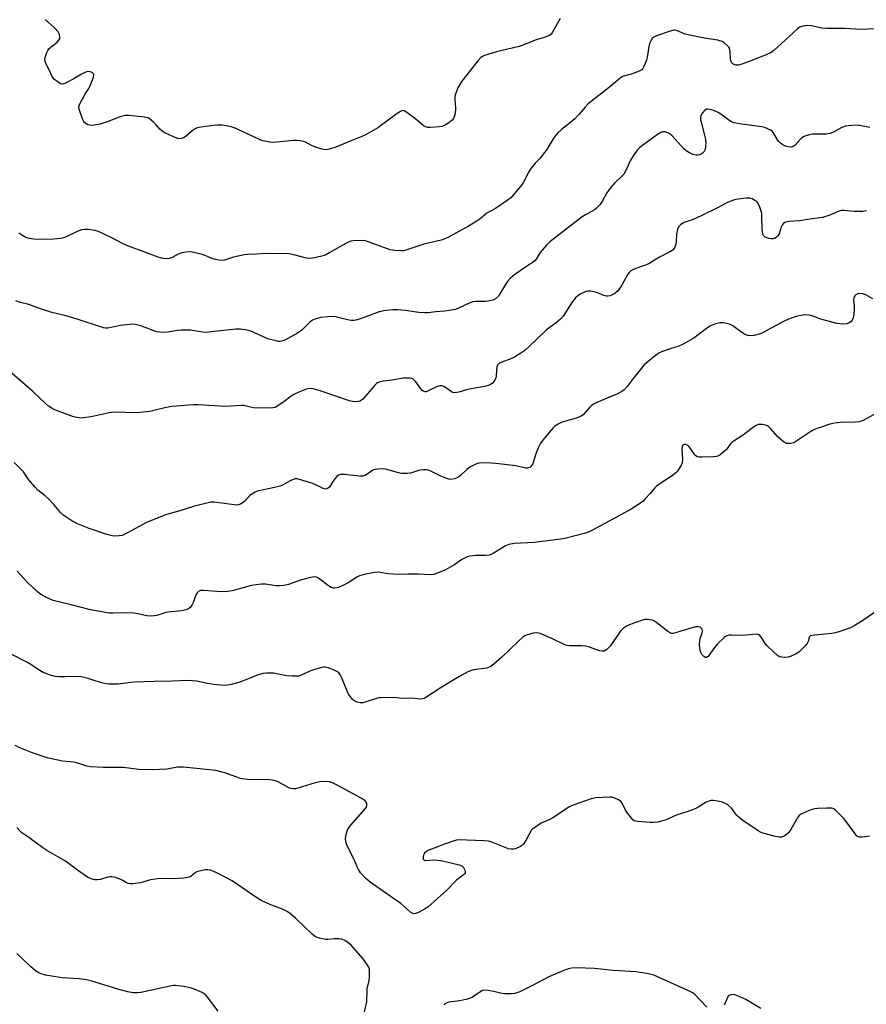
# Model space of a CAD drawing. Units: inches. Extents: x 1213771 to 1219770, y 553456 to 557456.
# Drawn here: x 1216769 to 1217082, y 554917 to 555280 of the extents above; entities that cross this region are included whole.
import ezdxf

# ---------------------------------------------------------------- set-up
doc = ezdxf.new("R2010")
doc.units = ezdxf.units.IN
doc.header["$MEASUREMENT"] = 0
doc.layers.add('Undefined', color=1, linetype='Continuous')

msp = doc.modelspace()

# ---------------------------------------------------------------- linework, layer by layer
at = {"layer": 'Undefined'}
for points, elevation in [([(1217085.2, 555276.7), (1217079.61, 555276.46), (1217073.56, 555276.8), (1217067.11, 555276.8), (1217065.15, 555277.03), (1217061.39, 555277.89), (1217059.93, 555277.9), (1217058.19, 555277.74), (1217057.12, 555277.39), (1217056.2, 555276.74), (1217050.35, 555271.32), (1217047.44, 555268.71), (1217046.53, 555268.03), (1217044.66, 555267.16), (1217038.36, 555264.67), (1217035.67, 555263.69), (1217034.32, 555263.35), (1217033.54, 555263.36), (1217032.8, 555263.56), (1217032.37, 555263.8), (1217031.89, 555264.34), (1217031.58, 555265.01), (1217031.46, 555265.56), (1217031.35, 555268.47), (1217031.12, 555269.54), (1217030.83, 555270), (1217030.23, 555270.61), (1217029.1, 555271.55), (1217028.36, 555272.03), (1217027.57, 555272.34), (1217026.73, 555272.54), (1217021.83, 555273.33), (1217015.79, 555274.45), (1217014.75, 555274.78), (1217011.85, 555276), (1217011.06, 555276.22), (1217010.52, 555276.24), (1217009.14, 555275.92), (1217004.13, 555274.17), (1217003.1, 555273.67), (1217002.56, 555273.19), (1217001.98, 555272.33), (1217001.57, 555271.33), (1217001.32, 555270.17), (1217000.73, 555266.19), (1217000.45, 555265.17), (1216999.44, 555262.78), (1216999.03, 555262.05), (1216998.68, 555261.63), (1216997.77, 555261.07), (1216996.19, 555260.46), (1216994.83, 555260.02), (1216991.99, 555259.28), (1216991.46, 555259.03), (1216990.73, 555258.54), (1216986.72, 555255.17), (1216978.95, 555249.07), (1216977.74, 555247.83), (1216975.63, 555245.2), (1216973.96, 555243.5), (1216972.42, 555242.12), (1216969, 555239.55), (1216967.57, 555238.21), (1216966.32, 555236.7), (1216963.74, 555232.49), (1216962.07, 555230.09), (1216961.14, 555228.98), (1216959.32, 555227.17), (1216957.76, 555225.22), (1216957.03, 555223.98), (1216955.05, 555220.1), (1216954.43, 555219.12), (1216951.75, 555215.92), (1216950.33, 555214.4), (1216948.96, 555213.34), (1216944.67, 555210.38), (1216941.53, 555208.64), (1216938.91, 555206.47), (1216937.72, 555205.68), (1216934.73, 555203.93), (1216927.54, 555200), (1216925.98, 555199.23), (1216924.63, 555198.7), (1216918.18, 555197.23), (1216911.61, 555195), (1216910.76, 555194.8), (1216909.89, 555194.73), (1216907.55, 555194.89), (1216905.82, 555195.19), (1216898.05, 555198.01), (1216896.65, 555198.44), (1216894.95, 555198.6), (1216892.09, 555198.53), (1216891.27, 555198.39), (1216890.23, 555197.96), (1216883.27, 555194), (1216881.75, 555193.21), (1216880.1, 555192.67), (1216877.23, 555192.02), (1216876.14, 555191.93), (1216874.86, 555192.04), (1216870.17, 555193.3), (1216868.47, 555193.64), (1216860.24, 555193.84), (1216856.47, 555193.59), (1216852.98, 555193.48), (1216851.83, 555193.36), (1216847.89, 555192.46), (1216844.57, 555191.36), (1216843.54, 555191.22), (1216842.41, 555191.33), (1216840.72, 555191.71), (1216839.62, 555192.07), (1216837.49, 555193.03), (1216836.4, 555193.41), (1216833.35, 555194.2), (1216831.95, 555194.4), (1216830.27, 555194.3), (1216828.89, 555194.04), (1216827.54, 555193.53), (1216825.23, 555192.34), (1216824.11, 555192), (1216822.98, 555191.84), (1216821.83, 555191.97), (1216820.13, 555192.49), (1216815.13, 555194.23), (1216808.82, 555196.57), (1216806.96, 555197.47), (1216802.93, 555199.61), (1216798.06, 555201.89), (1216796.67, 555202.27), (1216794.38, 555202.6), (1216792.95, 555202.7), (1216791.84, 555202.53), (1216790.23, 555201.87), (1216785.89, 555199.81), (1216785.11, 555199.55), (1216784.03, 555199.35), (1216781.51, 555199.09), (1216775.81, 555199.02), (1216774.02, 555199.08), (1216772.63, 555199.32), (1216771.28, 555199.75), (1216769.77, 555200.51), (1216768.58, 555201.27)], 402), ([(1216968.59, 555280.55), (1216965.78, 555275.44), (1216965.26, 555274.8), (1216964.56, 555274.31), (1216962.68, 555273.48), (1216959.31, 555272.51), (1216956.37, 555271.25), (1216953.45, 555270.18), (1216945.02, 555268.21), (1216940.62, 555266.88), (1216939.85, 555266.53), (1216939.28, 555266.14), (1216938.1, 555264.86), (1216932.27, 555257.43), (1216931.46, 555256.21), (1216930.82, 555254.9), (1216930.03, 555253.02), (1216929.7, 555251.92), (1216929.65, 555250.51), (1216929.94, 555247.62), (1216929.96, 555246.75), (1216929.63, 555245), (1216929.12, 555243.64), (1216928.61, 555242.98), (1216927.48, 555242.08), (1216926.03, 555241.12), (1216924.98, 555240.67), (1216923.82, 555240.51), (1216920.55, 555240.34), (1216919.68, 555240.35), (1216918.86, 555240.5), (1216917.9, 555241.07), (1216915.21, 555243.38), (1216911.93, 555245.89), (1216910.98, 555246.44), (1216910.28, 555246.53), (1216909.57, 555246.24), (1216908.39, 555245.48), (1216901.23, 555240.14), (1216897.2, 555237.85), (1216895.89, 555237.25), (1216891.6, 555235.56), (1216885.69, 555232.99), (1216883.42, 555232.29), (1216881.99, 555232.07), (1216880.55, 555232.32), (1216877.99, 555233.12), (1216876.91, 555233.57), (1216874.5, 555234.93), (1216873.73, 555235.19), (1216872.38, 555235.44), (1216871.29, 555235.55), (1216870.12, 555235.52), (1216862.7, 555234.74), (1216861.31, 555234.84), (1216859.41, 555235.2), (1216858.6, 555235.44), (1216857.25, 555236), (1216848.51, 555240.1), (1216847.41, 555240.45), (1216845.98, 555240.77), (1216843.68, 555241.13), (1216841.92, 555241.18), (1216840.44, 555241.1), (1216835.98, 555240.45), (1216834.53, 555240.14), (1216834.01, 555239.95), (1216833.31, 555239.53), (1216830.6, 555237.22), (1216829.67, 555236.59), (1216828.67, 555236.2), (1216827.88, 555236.15), (1216827.35, 555236.21), (1216825.75, 555236.82), (1216822.6, 555238.39), (1216821.6, 555238.96), (1216820.74, 555239.68), (1216819.35, 555241.3), (1216818.55, 555242.1), (1216817.5, 555243.04), (1216816.61, 555243.69), (1216815.83, 555243.99), (1216814.08, 555244.24), (1216809.32, 555244.71), (1216807.85, 555244.72), (1216806.46, 555244.35), (1216801.29, 555242.39), (1216798.69, 555241.52), (1216796.52, 555241.11), (1216795.7, 555241.06), (1216794.91, 555241.12), (1216794.15, 555241.33), (1216793.46, 555241.66), (1216792.91, 555242.12), (1216792.6, 555242.53), (1216792.12, 555243.56), (1216791.12, 555246.28), (1216790.89, 555247.09), (1216790.81, 555247.89), (1216791.02, 555248.69), (1216791.67, 555250.01), (1216793.28, 555252.88), (1216794.5, 555254.65), (1216794.89, 555255.41), (1216796.19, 555258.94), (1216796.32, 555259.69), (1216796.25, 555260.12), (1216795.75, 555260.58), (1216794.99, 555260.87), (1216794.16, 555260.96), (1216793.61, 555260.84), (1216791.73, 555259.96), (1216788.7, 555258.18), (1216786.37, 555256.92), (1216785.59, 555256.56), (1216784.82, 555256.34), (1216784.08, 555256.45), (1216783.13, 555257), (1216781.77, 555258.08), (1216781.13, 555258.88), (1216779.97, 555261.4), (1216778.66, 555263.96), (1216778.28, 555265.31), (1216778.32, 555266.11), (1216778.94, 555267.96), (1216779.3, 555268.72), (1216779.76, 555269.39), (1216780.53, 555270.13), (1216782.79, 555271.86), (1216783.53, 555272.62), (1216783.73, 555273.07), (1216783.8, 555273.58), (1216783.67, 555274.63), (1216783.19, 555275.57), (1216781.95, 555277.03), (1216778.32, 555280.23)], 404), ([(1217082.93, 555240.31), (1217078.53, 555241.15), (1217076.23, 555241.1), (1217073.96, 555240.85), (1217072.55, 555240.33), (1217069.28, 555238.48), (1217068.24, 555238.05), (1217066.79, 555237.89), (1217061.73, 555237.85), (1217060.6, 555237.65), (1217059.25, 555237.2), (1217058.47, 555236.87), (1217057.75, 555236.45), (1217057.13, 555235.88), (1217055.3, 555233.8), (1217054.66, 555233.34), (1217053.89, 555233.09), (1217052.8, 555233.12), (1217051.72, 555233.42), (1217050.77, 555233.94), (1217049.88, 555234.58), (1217049.29, 555235.12), (1217048.81, 555235.73), (1217047.42, 555238.14), (1217046.94, 555238.82), (1217046.3, 555239.35), (1217045.53, 555239.74), (1217044.15, 555240.26), (1217043, 555240.55), (1217034.73, 555241.66), (1217032.83, 555242.07), (1217031.82, 555242.45), (1217030.87, 555242.96), (1217027.84, 555245.25), (1217026.94, 555245.82), (1217025.6, 555246.4), (1217023.94, 555246.97), (1217023.14, 555247.13), (1217022.65, 555247.09), (1217022.04, 555246.71), (1217021.14, 555245.67), (1217020.56, 555244.73), (1217020.35, 555243.96), (1217020.4, 555243.12), (1217020.57, 555242.25), (1217022.1, 555236.49), (1217022.3, 555235.04), (1217022.26, 555233.31), (1217022.07, 555232.2), (1217021.72, 555231.49), (1217021, 555230.71), (1217020.58, 555230.4), (1217020.08, 555230.19), (1217019.53, 555230.08), (1217018.66, 555230.06), (1217017.54, 555230.28), (1217016.29, 555230.94), (1217015.09, 555231.73), (1217014.2, 555232.46), (1217009.91, 555237.23), (1217009.09, 555237.98), (1217008.37, 555238.39), (1217007.3, 555238.72), (1217006.5, 555238.76), (1217005.73, 555238.51), (1217004.5, 555237.78), (1216998.6, 555233.45), (1216997.69, 555232.69), (1216997.11, 555232.05), (1216995.79, 555230.17), (1216994.57, 555228.23), (1216993.19, 555225.18), (1216992.07, 555223.13), (1216991.35, 555222.28), (1216988.68, 555219.78), (1216986.96, 555217.95), (1216985.75, 555216.15), (1216984.17, 555213.2), (1216983.22, 555211.82), (1216982.51, 555210.96), (1216981.89, 555210.43), (1216981.21, 555209.97), (1216977.89, 555208.1), (1216976.64, 555207.3), (1216964.75, 555198.12), (1216963.51, 555196.84), (1216961.2, 555194.12), (1216960.52, 555193.16), (1216959.73, 555191.74), (1216959.24, 555191.13), (1216958.37, 555190.44), (1216955.33, 555188.49), (1216952.24, 555186.3), (1216951.09, 555185.43), (1216950.23, 555184.63), (1216949.04, 555183.32), (1216948.33, 555182.39), (1216946.29, 555178.89), (1216945.74, 555178.08), (1216944.67, 555177.07), (1216943.68, 555176.52), (1216942.6, 555176.28), (1216940.92, 555176.09), (1216937.35, 555176.05), (1216936.26, 555175.92), (1216934.95, 555175.48), (1216931.24, 555173.7), (1216929.89, 555173.16), (1216928.46, 555172.85), (1216925.84, 555172.49), (1216922.61, 555172.29), (1216919.76, 555171.95), (1216918.62, 555171.89), (1216916.31, 555172), (1216911.35, 555172.73), (1216908.56, 555172.96), (1216906.59, 555172.94), (1216903.44, 555172.6), (1216901.74, 555172.22), (1216895.81, 555170.06), (1216893.56, 555169.35), (1216892.42, 555169.11), (1216891.35, 555169.11), (1216890.01, 555169.28), (1216886.1, 555170.32), (1216884.98, 555170.53), (1216882.71, 555170.47), (1216880.11, 555170.12), (1216878.37, 555169.71), (1216877.05, 555169.13), (1216876.11, 555168.46), (1216873.13, 555165.54), (1216871.6, 555164.33), (1216867.15, 555161.91), (1216866.12, 555161.5), (1216865.16, 555161.32), (1216864.46, 555161.35), (1216863.63, 555161.5), (1216860.6, 555162.35), (1216859.24, 555162.91), (1216855.47, 555164.67), (1216854.35, 555165.09), (1216852.32, 555165.57), (1216850.56, 555165.86), (1216848.83, 555165.81), (1216839.85, 555164.83), (1216837.52, 555164.65), (1216835.78, 555164.82), (1216831.98, 555165.54), (1216828.61, 555165.55), (1216827.19, 555165.42), (1216823.5, 555164.73), (1216821.91, 555164.59), (1216820.6, 555164.7), (1216819.53, 555164.94), (1216813.66, 555167.11), (1216812.25, 555167.5), (1216811.11, 555167.67), (1216809.65, 555167.61), (1216806.16, 555167.16), (1216801.48, 555166.29), (1216800.69, 555166.26), (1216799.92, 555166.39), (1216790.19, 555169.61), (1216785.61, 555170.86), (1216780.82, 555172.01), (1216776.61, 555173.39), (1216772.33, 555174.96), (1216769.2, 555175.69), (1216767.59, 555176.29)], 400), ([(1217081.7, 555209.6), (1217080.29, 555209.27), (1217077.19, 555209.27), (1217073.45, 555209.68), (1217072.32, 555209.63), (1217071.27, 555209.3), (1217068.2, 555207.95), (1217065.46, 555207.12), (1217059.87, 555206.35), (1217057.04, 555205.88), (1217052.96, 555205.59), (1217051.86, 555205.41), (1217051.17, 555205.07), (1217050.52, 555204.25), (1217050.16, 555203.5), (1217049.39, 555201.05), (1217048.95, 555200.3), (1217048.58, 555199.89), (1217047.94, 555199.48), (1217047.22, 555199.27), (1217046.44, 555199.22), (1217045.62, 555199.36), (1217044.82, 555199.6), (1217044.11, 555199.96), (1217043.6, 555200.5), (1217043.41, 555200.98), (1217043.21, 555202.66), (1217043.09, 555207.55), (1217042.98, 555208.67), (1217042.28, 555210.94), (1217041.52, 555212.51), (1217041.15, 555212.93), (1217040.47, 555213.41), (1217039.44, 555213.92), (1217038.62, 555214.17), (1217037.21, 555214.2), (1217034.32, 555213.91), (1217032.9, 555213.66), (1217031.24, 555213.03), (1217029.9, 555212.41), (1217026.86, 555210.79), (1217020.66, 555207.66), (1217017.66, 555206.35), (1217014.29, 555205.22), (1217013.11, 555204.55), (1217012.26, 555203.61), (1217011.83, 555202.6), (1217011.51, 555200.89), (1217011.39, 555198.31), (1217011.25, 555197.23), (1217010.75, 555195.86), (1217010.25, 555195.19), (1217009.09, 555194.38), (1217005.02, 555192.29), (1217002.47, 555190.69), (1217001.49, 555190.16), (1216999.71, 555189.35), (1216996.16, 555188.17), (1216994.65, 555187.35), (1216994.03, 555186.79), (1216993.53, 555186.11), (1216991.4, 555182.3), (1216990.34, 555180.65), (1216989.59, 555179.78), (1216988.69, 555179.05), (1216986.96, 555178.21), (1216986.19, 555178), (1216985.68, 555178), (1216984.64, 555178.27), (1216982.32, 555179.28), (1216981.53, 555179.55), (1216979.9, 555179.84), (1216978.82, 555179.89), (1216978.03, 555179.73), (1216977.25, 555179.42), (1216975.99, 555178.78), (1216975.04, 555178.18), (1216974.22, 555177.42), (1216973.12, 555176.13), (1216969.61, 555170.69), (1216968.7, 555169.55), (1216967.12, 555168.23), (1216963.5, 555165.65), (1216959.57, 555161.82), (1216955.46, 555158.04), (1216954.08, 555157.01), (1216951.67, 555155.53), (1216950.33, 555154.94), (1216946.98, 555153.7), (1216946.21, 555153.33), (1216945.78, 555153), (1216945.47, 555152.6), (1216945.2, 555151.87), (1216945.06, 555150.78), (1216944.96, 555148.56), (1216944.68, 555147.54), (1216944.15, 555146.62), (1216943.47, 555145.82), (1216942.82, 555145.39), (1216942.07, 555145.1), (1216940.67, 555144.76), (1216935.07, 555143.71), (1216933.91, 555143.42), (1216931.11, 555142.55), (1216929.69, 555142.38), (1216928.88, 555142.5), (1216928.4, 555142.73), (1216926.59, 555144.1), (1216925.64, 555144.66), (1216924.91, 555144.92), (1216924.15, 555144.97), (1216922.87, 555144.55), (1216919.61, 555142.92), (1216919.13, 555142.75), (1216918.65, 555142.72), (1216917.98, 555142.93), (1216917.42, 555143.4), (1216915.26, 555146.41), (1216914.29, 555147.43), (1216913.81, 555147.67), (1216913, 555147.82), (1216910.67, 555147.81), (1216906.45, 555147.02), (1216903.2, 555146.72), (1216902.14, 555146.48), (1216901.14, 555146.1), (1216900.69, 555145.81), (1216900.07, 555145.22), (1216897.43, 555142.01), (1216895.62, 555140.02), (1216894.72, 555139.34), (1216893.95, 555139.14), (1216892.55, 555139.08), (1216891.17, 555139.28), (1216879.53, 555143.23), (1216877.31, 555143.82), (1216875.97, 555143.91), (1216874.91, 555143.72), (1216873.58, 555143.28), (1216872.27, 555142.72), (1216870.48, 555141.82), (1216869.25, 555141.1), (1216866.99, 555139.39), (1216864.33, 555137.56), (1216863.32, 555137.01), (1216862.49, 555136.8), (1216861.02, 555136.74), (1216855.35, 555136.86), (1216854.21, 555137.02), (1216851.74, 555137.63), (1216850.86, 555137.72), (1216844.96, 555137.36), (1216834.75, 555137.93), (1216832.98, 555137.95), (1216825.17, 555137.35), (1216823.08, 555136.94), (1216817.07, 555135.52), (1216814.55, 555135.17), (1216812.3, 555135.03), (1216803.42, 555135.17), (1216801.98, 555134.97), (1216795.34, 555133.56), (1216792.55, 555133.1), (1216791.71, 555133.05), (1216790.84, 555133.11), (1216788.82, 555133.53), (1216781.95, 555136.07), (1216780.93, 555136.56), (1216779.6, 555137.45), (1216778.53, 555138.37), (1216773.74, 555142.92), (1216764.4, 555151.03)], 398), ([(1217084.07, 555177.03), (1217081.4, 555178.55), (1217080.36, 555178.93), (1217079.31, 555179.07), (1217078.5, 555178.89), (1217077.77, 555178.52), (1217077.37, 555178.18), (1217077.01, 555177.56), (1217076.84, 555176.58), (1217077.15, 555174.34), (1217077.17, 555173.16), (1217076.98, 555171.42), (1217076.72, 555169.99), (1217076.44, 555169.2), (1217075.96, 555168.58), (1217075.34, 555168.17), (1217074.4, 555167.84), (1217072.96, 555167.68), (1217070.71, 555167.9), (1217064.77, 555169.59), (1217061.3, 555170.88), (1217059.6, 555171.16), (1217058.23, 555171.07), (1217055.61, 555170.58), (1217052.92, 555169.54), (1217051.06, 555168.65), (1217043.48, 555164.68), (1217042.15, 555164.07), (1217040.19, 555163.55), (1217038.78, 555163.38), (1217037.69, 555163.55), (1217036.65, 555163.96), (1217035.66, 555164.62), (1217032.29, 555167.13), (1217031.52, 555167.53), (1217030.44, 555167.86), (1217028.78, 555168.21), (1217027.66, 555168.24), (1217025.96, 555167.83), (1217024.03, 555167.09), (1217022.59, 555166.14), (1217017.88, 555162.55), (1217014, 555160.32), (1217012.4, 555159.58), (1217009.22, 555158.61), (1217005.99, 555157.48), (1217004.97, 555157.01), (1217004.25, 555156.54), (1217000.88, 555153.81), (1216999.61, 555152.64), (1216995.52, 555147.62), (1216993.35, 555144.76), (1216992.18, 555143.52), (1216991.3, 555142.82), (1216989.74, 555142.04), (1216982.14, 555138.83), (1216980.82, 555138.19), (1216980.12, 555137.68), (1216979.48, 555137.07), (1216977.04, 555134.3), (1216976.09, 555133.67), (1216974.44, 555133.07), (1216969.32, 555131.59), (1216967.79, 555130.85), (1216966.61, 555130.07), (1216965.97, 555129.5), (1216965.19, 555128.62), (1216961.99, 555124.77), (1216961.13, 555123.58), (1216960.5, 555122.27), (1216959.54, 555119.81), (1216958.76, 555117), (1216958.46, 555116.19), (1216957.71, 555115.16), (1216957.34, 555114.85), (1216956.91, 555114.64), (1216956.45, 555114.54), (1216955.72, 555114.53), (1216952.14, 555115.4), (1216944.75, 555116.31), (1216941.31, 555116.51), (1216938.78, 555116.39), (1216937.96, 555116.23), (1216937.17, 555115.97), (1216935.2, 555114.88), (1216934.06, 555114.03), (1216931.72, 555111.86), (1216930.81, 555111.16), (1216929.55, 555110.63), (1216928.22, 555110.35), (1216927.41, 555110.44), (1216926.33, 555110.81), (1216924.46, 555111.64), (1216920.58, 555113.58), (1216919.79, 555113.87), (1216919.25, 555113.97), (1216918.12, 555113.97), (1216916.7, 555113.8), (1216915.88, 555113.61), (1216913.26, 555112.75), (1216912.15, 555112.6), (1216910.74, 555112.54), (1216909.9, 555112.59), (1216908.81, 555112.81), (1216904.19, 555114.19), (1216903.06, 555114.3), (1216901.05, 555114.22), (1216900.21, 555114.08), (1216899.43, 555113.8), (1216898.45, 555113.24), (1216896.48, 555111.87), (1216895.72, 555111.59), (1216894.58, 555111.56), (1216891.06, 555112.03), (1216888.97, 555112.19), (1216887.5, 555112.2), (1216886.71, 555112.01), (1216886.06, 555111.53), (1216885.31, 555110.66), (1216884.63, 555109.69), (1216883.31, 555107.54), (1216882.69, 555107.07), (1216881.96, 555106.84), (1216881.47, 555106.87), (1216881, 555107.04), (1216878.84, 555108.22), (1216877.17, 555108.86), (1216872.33, 555110.39), (1216871.48, 555110.58), (1216870.67, 555110.57), (1216869.9, 555110.34), (1216868.89, 555109.9), (1216865.99, 555108.26), (1216864.99, 555107.86), (1216863.1, 555107.37), (1216857.89, 555106.36), (1216857.04, 555106.13), (1216855.96, 555105.68), (1216854.67, 555105.01), (1216853.97, 555104.52), (1216852.04, 555102.32), (1216851.49, 555101.83), (1216850.54, 555101.29), (1216849.78, 555101.01), (1216848.96, 555100.92), (1216848.11, 555100.97), (1216840.75, 555102), (1216839.57, 555101.96), (1216838.12, 555101.67), (1216833.48, 555100.56), (1216828.1, 555098.76), (1216823.2, 555097.42), (1216821.55, 555096.87), (1216815.53, 555094.4), (1216808.97, 555090.76), (1216806.85, 555089.75), (1216805.74, 555089.54), (1216803.75, 555089.51), (1216802.61, 555089.66), (1216801.18, 555090.08), (1216794.67, 555092.34), (1216790.28, 555094.05), (1216788.24, 555095.16), (1216784.86, 555097.39), (1216784.03, 555098.2), (1216781.59, 555101.14), (1216779.44, 555103.39), (1216778.38, 555104.34), (1216775.65, 555106.48), (1216774.62, 555107.5), (1216772.38, 555110.21), (1216770.34, 555113.2), (1216766.91, 555116.71)], 396), ([(1217085.08, 555134.69), (1217080.41, 555132.19), (1217079.13, 555131.69), (1217077.48, 555131.48), (1217072.14, 555131.41), (1217069.83, 555131.14), (1217068.11, 555130.78), (1217063.85, 555129.38), (1217062.46, 555128.85), (1217061.44, 555128.29), (1217055.65, 555124.36), (1217054.84, 555123.95), (1217053.78, 555123.69), (1217052.92, 555123.61), (1217052.09, 555123.71), (1217051.59, 555123.92), (1217050.89, 555124.39), (1217048.91, 555126.08), (1217046.2, 555129.22), (1217045.59, 555129.82), (1217045.14, 555130.15), (1217044.39, 555130.44), (1217043.3, 555130.65), (1217042.47, 555130.72), (1217041.67, 555130.66), (1217040.91, 555130.34), (1217039.94, 555129.74), (1217036.23, 555126.85), (1217032.07, 555124.11), (1217031.28, 555123.36), (1217029.95, 555121.49), (1217029.14, 555120.66), (1217027.53, 555119.41), (1217026.78, 555119.01), (1217026.24, 555118.87), (1217025.08, 555118.74), (1217020.94, 555118.57), (1217020.07, 555118.58), (1217019.27, 555118.75), (1217018.71, 555119.1), (1217018.34, 555119.5), (1217016.67, 555121.87), (1217015.93, 555122.74), (1217015.5, 555123.06), (1217015.02, 555123.26), (1217014.33, 555123.32), (1217013.82, 555123), (1217013.56, 555122.38), (1217013.53, 555121.56), (1217013.69, 555117.92), (1217013.57, 555116.46), (1217013.26, 555115.67), (1217012.53, 555114.41), (1217011.84, 555113.46), (1217011.3, 555112.89), (1217009.56, 555111.52), (1217006.19, 555109.45), (1217004.11, 555107.93), (1217003.5, 555107.31), (1217001.8, 555105.25), (1217000, 555103.24), (1216999.16, 555102.39), (1216998.24, 555101.67), (1216994.78, 555099.48), (1216992.32, 555098.02), (1216980.5, 555091.63), (1216979.24, 555091.04), (1216977.93, 555090.61), (1216970.26, 555088.63), (1216968.64, 555088.3), (1216959.1, 555087.14), (1216951.57, 555086.72), (1216949.61, 555086.43), (1216948.36, 555085.91), (1216943.83, 555083.12), (1216942.32, 555082.41), (1216940.99, 555082.26), (1216937.26, 555082.34), (1216935.27, 555082.09), (1216934.19, 555081.8), (1216932.24, 555080.81), (1216929.61, 555079.02), (1216926.48, 555077.15), (1216923.87, 555075.99), (1216921.94, 555075.31), (1216920.5, 555075.19), (1216916.11, 555075.39), (1216912.28, 555075.44), (1216908.58, 555075.25), (1216905.05, 555075.57), (1216901.37, 555076.13), (1216899.93, 555076.08), (1216896.13, 555075.32), (1216894.42, 555074.84), (1216893.41, 555074.31), (1216890.26, 555072.28), (1216889.02, 555071.57), (1216886.67, 555070.57), (1216885.35, 555070.23), (1216884.67, 555070.27), (1216883.97, 555070.53), (1216883.05, 555071.12), (1216879.28, 555073.95), (1216878.55, 555074.33), (1216877.77, 555074.44), (1216876.4, 555074.21), (1216873.05, 555073.34), (1216868.17, 555071.63), (1216866.49, 555071.26), (1216864.75, 555071.12), (1216863.6, 555071.14), (1216859.7, 555071.72), (1216858.29, 555071.77), (1216856.27, 555071.54), (1216854.54, 555071.24), (1216847.38, 555069.32), (1216845.65, 555068.99), (1216843.35, 555068.92), (1216836.82, 555069.4), (1216835.73, 555069.35), (1216835.02, 555069.07), (1216834.46, 555068.52), (1216834.06, 555067.77), (1216833.09, 555065.28), (1216832.6, 555064.25), (1216831.87, 555063.15), (1216831.28, 555062.65), (1216830.26, 555062.25), (1216828.88, 555061.94), (1216823.77, 555061.45), (1216822.94, 555061.24), (1216819.61, 555060.16), (1216817.67, 555059.92), (1216815.88, 555060), (1216812.7, 555060.8), (1216811.29, 555060.99), (1216807.79, 555061.13), (1216803.48, 555061.03), (1216802.05, 555061.08), (1216795.11, 555062.27), (1216787.92, 555064.16), (1216781.35, 555065.75), (1216778.89, 555066.78), (1216776.79, 555067.89), (1216775.44, 555068.99), (1216772.02, 555072.19), (1216768.07, 555076.57)], 394), ([(1217086.25, 555062.38), (1217081.05, 555058.8), (1217077.36, 555056.48), (1217075.83, 555055.66), (1217072.18, 555054.36), (1217070.18, 555053.77), (1217068.75, 555053.56), (1217062.6, 555052.97), (1217061.46, 555052.78), (1217060.97, 555052.61), (1217060.59, 555052.35), (1217060.47, 555052.18), (1217060.13, 555050.55), (1217059.8, 555049.83), (1217059.07, 555048.94), (1217057.59, 555047.45), (1217056.69, 555046.66), (1217055.7, 555046.03), (1217053.82, 555045.13), (1217052.71, 555044.76), (1217051.56, 555044.67), (1217050.41, 555044.76), (1217049.6, 555044.97), (1217048.87, 555045.4), (1217047.31, 555046.75), (1217044.95, 555048.99), (1217044.31, 555049.83), (1217043.21, 555051.67), (1217042.32, 555052.74), (1217041.7, 555053.17), (1217040.92, 555053.29), (1217037.25, 555052.87), (1217034.65, 555052.81), (1217031.8, 555052.97), (1217030.96, 555052.91), (1217030.16, 555052.72), (1217029.67, 555052.46), (1217029, 555051.94), (1217026.64, 555049.73), (1217025.55, 555048.41), (1217023.24, 555045.08), (1217022.65, 555044.66), (1217022.24, 555044.65), (1217021.61, 555045), (1217020.84, 555045.78), (1217020.45, 555046.51), (1217020.25, 555047.34), (1217020.06, 555049.37), (1217020.09, 555050.81), (1217020.29, 555051.66), (1217021.05, 555053.73), (1217021.18, 555054.46), (1217020.97, 555055.12), (1217020.66, 555055.5), (1217020.27, 555055.81), (1217019.57, 555056.05), (1217018.48, 555055.95), (1217015.94, 555055.27), (1217011.12, 555053.76), (1217010.28, 555053.58), (1217009.73, 555053.57), (1217009.04, 555053.79), (1217008.34, 555054.23), (1217004.29, 555057.42), (1217003.11, 555058.21), (1217002.61, 555058.42), (1217001.8, 555058.61), (1217000.69, 555058.72), (1216999.86, 555058.68), (1216998.55, 555058.34), (1216994.41, 555056.86), (1216993.1, 555056.26), (1216991.91, 555055.51), (1216991.3, 555054.92), (1216990.77, 555054.24), (1216987.1, 555048.98), (1216985.73, 555047.59), (1216984.84, 555047.05), (1216984.1, 555046.96), (1216983.04, 555047.12), (1216979.4, 555048.48), (1216977.97, 555048.85), (1216976.52, 555048.96), (1216972.18, 555049.02), (1216971.07, 555049.15), (1216969.73, 555049.64), (1216965.76, 555051.57), (1216961.23, 555053.48), (1216959.93, 555053.79), (1216958.63, 555053.7), (1216956.15, 555052.95), (1216955.45, 555052.63), (1216954.86, 555052.24), (1216953.11, 555050.68), (1216947.07, 555044.85), (1216944.03, 555042.21), (1216942.89, 555041.35), (1216942.13, 555040.97), (1216941.32, 555040.7), (1216936.65, 555040.09), (1216935.47, 555039.78), (1216934.48, 555039.35), (1216932.28, 555038.18), (1216927.77, 555035.54), (1216924.22, 555033.36), (1216919.33, 555030.11), (1216918.32, 555029.56), (1216917.79, 555029.38), (1216916.93, 555029.32), (1216913.74, 555029.71), (1216910.38, 555029.51), (1216907.11, 555029.89), (1216902.46, 555029.82), (1216901.6, 555029.73), (1216900.76, 555029.52), (1216896.57, 555028.13), (1216895.74, 555027.99), (1216894.67, 555027.96), (1216893.62, 555028.18), (1216892.4, 555028.79), (1216891.76, 555029.34), (1216890.83, 555030.46), (1216890.35, 555031.19), (1216889.97, 555031.96), (1216887.71, 555037.62), (1216887.29, 555038.34), (1216886.78, 555038.97), (1216886.12, 555039.48), (1216884.82, 555040.12), (1216882.91, 555040.89), (1216881.81, 555041.14), (1216881.25, 555041.12), (1216880.39, 555040.95), (1216877.51, 555040.12), (1216876.12, 555039.62), (1216872.69, 555038.08), (1216871.88, 555037.83), (1216871.32, 555037.75), (1216869.62, 555037.74), (1216867.62, 555037.89), (1216863.95, 555038.69), (1216862.8, 555038.84), (1216860.16, 555038.92), (1216858.71, 555038.82), (1216856.79, 555038.2), (1216850.25, 555035.53), (1216847.05, 555034.66), (1216845.7, 555034.43), (1216844.57, 555034.36), (1216843.15, 555034.4), (1216840.61, 555034.75), (1216838.36, 555035.13), (1216834.41, 555035.96), (1216830.93, 555036.22), (1216825.16, 555035.9), (1216818.62, 555035.85), (1216811.27, 555035.62), (1216809.83, 555035.5), (1216805.34, 555034.85), (1216801.76, 555034.83), (1216800.89, 555034.94), (1216799.76, 555035.21), (1216797.24, 555035.96), (1216793.93, 555037.09), (1216791.7, 555037.58), (1216790.28, 555037.68), (1216785.66, 555037.53), (1216783.68, 555037.55), (1216782.02, 555037.7), (1216780.61, 555038.06), (1216778.68, 555038.72), (1216777.62, 555039.18), (1216776.37, 555039.91), (1216772.07, 555042.69), (1216765.57, 555046.06)], 392), ([(1216850.46, 555000), (1216844.77, 555002.1), (1216841.4, 555002.91), (1216839.09, 555003.24), (1216829.5, 555004.14), (1216827.19, 555004.2), (1216823.28, 555003.41), (1216817.85, 555003.15), (1216812.91, 555003.39), (1216807.18, 555004.06), (1216799.92, 555004.07), (1216795.08, 555004.29), (1216793.69, 555004.61), (1216790.39, 555005.66), (1216789.01, 555006.03), (1216784.76, 555006.44), (1216779.15, 555007.64), (1216773.37, 555009.57), (1216768.96, 555011.38), (1216767.33, 555012.14)], 390), ([(1217082.74, 554978.76), (1217081.09, 554978.42), (1217079.94, 554978.3), (1217079.11, 554978.35), (1217078.42, 554978.63), (1217078.02, 554978.94), (1217077.45, 554979.56), (1217074.6, 554983.68), (1217073.3, 554985.25), (1217070.27, 554988.34), (1217069.58, 554988.8), (1217068.88, 554989.01), (1217068.11, 554989.1), (1217066.96, 554989.11), (1217063.67, 554988.96), (1217062.5, 554988.83), (1217060.81, 554988.3), (1217057.56, 554986.84), (1217056.85, 554986.36), (1217056.31, 554985.72), (1217053.69, 554981.14), (1217052.85, 554979.97), (1217052, 554979.2), (1217051.07, 554978.59), (1217050.32, 554978.36), (1217049.55, 554978.31), (1217048.14, 554978.54), (1217043.86, 554979.75), (1217042.75, 554980.12), (1217041.71, 554980.66), (1217036.04, 554984.5), (1217034.62, 554985.56), (1217033.85, 554986.37), (1217031.78, 554989.03), (1217030.53, 554990.25), (1217029.41, 554990.91), (1217028.12, 554991.37), (1217025.2, 554991.86), (1217024.34, 554991.88), (1217023.8, 554991.79), (1217022.53, 554991.23), (1217019.1, 554989.2), (1217017.84, 554988.54), (1217016.48, 554988.03), (1217011.21, 554986.31), (1217007.68, 554984.78), (1217006.04, 554984.25), (1217004.64, 554983.93), (1217002.92, 554983.73), (1217001.75, 554983.72), (1216997.26, 554984.08), (1216996.4, 554984.24), (1216995.89, 554984.44), (1216995.45, 554984.75), (1216994.87, 554985.35), (1216993.12, 554987.64), (1216992.51, 554988.61), (1216991.5, 554990.9), (1216991, 554991.52), (1216990.06, 554992.12), (1216988.72, 554992.72), (1216987.62, 554993.06), (1216986.76, 554993.12), (1216981.77, 554992.81), (1216980.04, 554992.56), (1216973.75, 554990.3), (1216971.89, 554989.51), (1216968.73, 554987.29), (1216965.8, 554985.43), (1216964.78, 554984.88), (1216961.58, 554983.47), (1216958.65, 554981.6), (1216958.03, 554981.04), (1216957.7, 554980.6), (1216955.93, 554977.07), (1216955.03, 554975.72), (1216954.63, 554975.35), (1216953.91, 554974.9), (1216952.05, 554974.1), (1216951.49, 554973.97), (1216950.63, 554973.91), (1216949.49, 554974.09), (1216943.93, 554976.32), (1216942.92, 554976.66), (1216942.13, 554976.83), (1216940.36, 554976.97), (1216931.14, 554977.31), (1216930.27, 554977.21), (1216929.43, 554977), (1216925.81, 554975.79), (1216922.05, 554974.24), (1216920.09, 554973.56), (1216919.29, 554973.18), (1216918.41, 554972.46), (1216918.06, 554971.75), (1216917.97, 554971.22), (1216917.97, 554970.46), (1216918.09, 554970.05), (1216918.37, 554969.81), (1216919.06, 554969.75), (1216921.64, 554970), (1216923.39, 554969.9), (1216925.16, 554969.56), (1216931.2, 554968.14), (1216932.25, 554967.72), (1216932.83, 554967.18), (1216933.33, 554966.21), (1216933.46, 554965.71), (1216933.44, 554965.24), (1216933.21, 554964.82), (1216932.83, 554964.44), (1216930.31, 554962.46), (1216926.75, 554958.82), (1216919.67, 554952.57), (1216918.48, 554951.76), (1216916.2, 554950.53), (1216915.19, 554950.12), (1216914.5, 554950.06), (1216913.9, 554950.27), (1216913.43, 554950.58), (1216910.99, 554952.8), (1216909.88, 554953.72), (1216898.36, 554961.78), (1216897.51, 554962.44), (1216896.66, 554963.25), (1216894.85, 554965.21), (1216894.03, 554966.37), (1216893.53, 554967.4), (1216892.3, 554970.4), (1216889.89, 554975.21), (1216889.46, 554976.59), (1216889.28, 554977.98), (1216889.53, 554979.38), (1216890.06, 554981.01), (1216890.45, 554981.77), (1216891.14, 554982.69), (1216896.52, 554988.83), (1216896.98, 554989.46), (1216897.2, 554990.16), (1216897.15, 554990.88), (1216896.96, 554991.29), (1216896.5, 554991.79), (1216895.02, 554992.73), (1216886.25, 554997.55), (1216884.43, 554998.44), (1216883.35, 554998.74), (1216881.11, 554998.89), (1216879.71, 554998.8), (1216878.04, 554998.37), (1216871.62, 554996.41), (1216870.78, 554996.21), (1216869.95, 554996.14), (1216869.13, 554996.31), (1216868.33, 554996.62), (1216864.39, 554998.76), (1216863.01, 554999.24), (1216861.29, 554999.47), (1216858.96, 554999.67), (1216853.81, 554999.56), (1216850.46, 555000)], 390), ([(1216896.3, 554913.94), (1216897.12, 554917.56), (1216897.34, 554922.33), (1216897.96, 554925.41), (1216898.09, 554926.53), (1216898.18, 554928.5), (1216898.11, 554929.6), (1216897.85, 554930.39), (1216897.44, 554931.14), (1216896.47, 554932.59), (1216895.75, 554933.5), (1216891.34, 554938.43), (1216890.22, 554939.38), (1216889.02, 554940.22), (1216887.98, 554940.67), (1216886.85, 554940.8), (1216885.11, 554940.8), (1216882.74, 554940.56), (1216881.91, 554940.62), (1216879.7, 554941.04), (1216878.4, 554941.49), (1216877.68, 554941.97), (1216877.02, 554942.56), (1216870.76, 554948.51), (1216868.93, 554950), (1216867.74, 554950.86), (1216866.02, 554951.72), (1216861.76, 554953.39), (1216858.33, 554954.9), (1216856.59, 554956), (1216847.37, 554962.24), (1216842.25, 554965), (1216840.63, 554965.72), (1216839.26, 554966.19), (1216838.41, 554966.31), (1216837.55, 554966.26), (1216835.81, 554965.96), (1216834.69, 554965.66), (1216833.92, 554965.29), (1216832.11, 554963.84), (1216831.54, 554963.56), (1216831.01, 554963.42), (1216829.6, 554963.26), (1216825.28, 554963.03), (1216820.96, 554963.08), (1216819.81, 554963.01), (1216817.21, 554962.58), (1216813.62, 554961.49), (1216810.69, 554961.11), (1216809.82, 554961.09), (1216809.03, 554961.23), (1216808.37, 554961.53), (1216807.04, 554962.39), (1216806.26, 554962.75), (1216804.33, 554963.41), (1216802.93, 554963.71), (1216802.38, 554963.72), (1216801.56, 554963.57), (1216798.83, 554962.78), (1216797.74, 554962.55), (1216796.69, 554962.6), (1216795.33, 554963.03), (1216794.01, 554963.61), (1216792.76, 554964.4), (1216790.33, 554966.15), (1216785.87, 554969.54), (1216778.94, 554973.49), (1216777.52, 554974.38), (1216772.32, 554978.24), (1216769.78, 554980.01), (1216769.15, 554980.56), (1216767.86, 554981.93)], 388), ([(1216842.26, 554914.14), (1216837.9, 554919.75), (1216837.08, 554920.57), (1216836.38, 554921.01), (1216833.8, 554922.14), (1216831.87, 554922.74), (1216829.6, 554923.24), (1216826.49, 554923.59), (1216825.64, 554923.54), (1216824.5, 554923.34), (1216813.73, 554921.05), (1216812.31, 554920.91), (1216810.87, 554920.95), (1216808.89, 554921.32), (1216806.08, 554921.98), (1216795.58, 554925.17), (1216793.61, 554925.69), (1216790.94, 554926.03), (1216784.6, 554926.46), (1216778.52, 554927.45), (1216776.84, 554927.88), (1216776.07, 554928.27), (1216774.85, 554929.06), (1216772.9, 554930.63), (1216767.84, 554935.45)], 386), ([(1217022.68, 554915.6), (1217018.37, 554920.12), (1217017.49, 554920.87), (1217016.77, 554921.31), (1217003.14, 554927.46), (1217001.19, 554927.93), (1216996.65, 554928.65), (1216988.21, 554929.13), (1216981.23, 554929.87), (1216974.52, 554930.07), (1216972.78, 554930.03), (1216971.64, 554929.78), (1216969.96, 554929.18), (1216964.41, 554926.78), (1216958.05, 554923.43), (1216953.62, 554921.31), (1216951.79, 554920.67), (1216950.43, 554920.47), (1216948.11, 554920.52), (1216946.99, 554920.68), (1216944.58, 554921.3), (1216942.01, 554921.74), (1216940.61, 554921.86), (1216939.82, 554921.71), (1216938.83, 554921.17), (1216936.2, 554919.33), (1216935.09, 554918.78), (1216933.73, 554918.41), (1216931.5, 554917.98), (1216927.42, 554917.49), (1216926.65, 554917.23), (1216925.89, 554916.66), (1216925.68, 554916.29)], 388), ([(1217042.68, 554915.17), (1217037.1, 554918.4), (1217033.8, 554919.87), (1217032.94, 554920.12), (1217032.09, 554920.22), (1217031.54, 554920.18), (1217030.96, 554919.95), (1217030.62, 554919.64), (1217030.33, 554919.2), (1217029.08, 554916.31)], 388)]:
    msp.add_lwpolyline(points, dxfattribs=dict(at, elevation=elevation))

doc.saveas('drawing.dxf')
